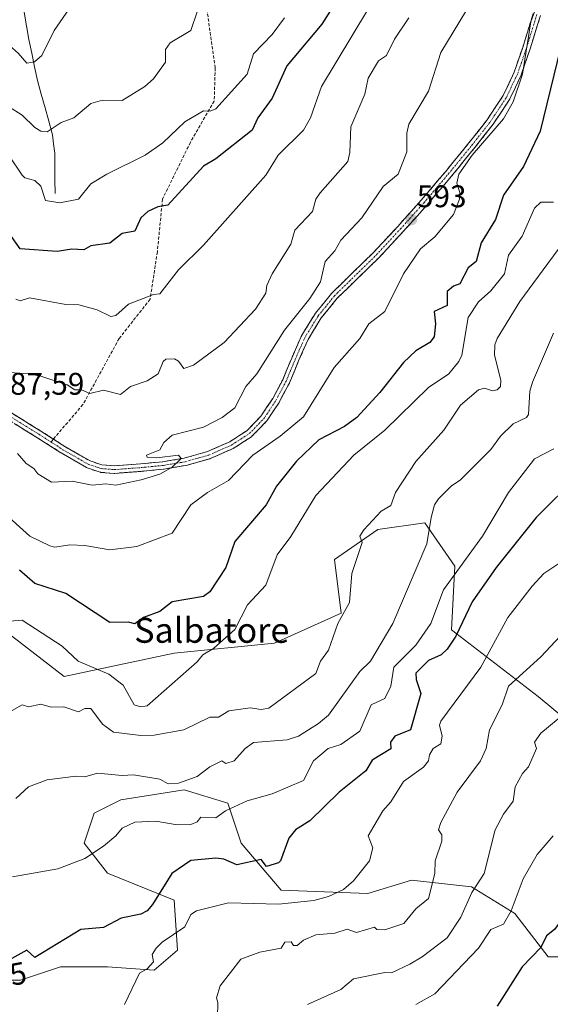
# Model space of a CAD drawing. Units: metres. Extents: x 607196 to 610637, y 4745461 to 4747828.
# Drawn here: x 608650 to 608820, y 4746703 to 4747018 of the extents above; entities that cross this region are included whole.
import ezdxf
from ezdxf.enums import TextEntityAlignment as Align

# ---------------------------------------------------------------- set-up
doc = ezdxf.new("R2010")
doc.units = ezdxf.units.M
doc.header["$MEASUREMENT"] = 0
doc.linetypes.add('TRAZO_Y_PUNTO', pattern=[1, 0.5, -0.25, 0, -0.25])
doc.linetypes.add('TRAZOSX2', pattern=[1.5, 1, -0.5])
for name, color, linetype, lineweight in [('Arbolado forestal CxS', 92, 'Continuous', 0), ('Camino', 19, 'TRAZOSX2', 0), ('Camino Cxs', 19, 'Continuous', 0), ('Camino eje', 19, 'TRAZO_Y_PUNTO', 0), ('Carátula', 7, 'Continuous', 5), ('Corriente natural lineal', 142, 'Continuous', 13), ('Curva de nivel maestra', 36, 'Continuous', 30), ('Curva de nivel normal', 36, 'Continuous', 0), ('Punto de cota en terreno', 7, 'Continuous', 0), ('Rótulo de curva de nivel directora', 19, 'Continuous', 0), ('Rótulo de punto de cota en terreno', 19, 'Continuous', 0), ('Senda', 19, 'TRAZOSX2', 0), ('Texto cartográfico', 19, 'Continuous', 0)]:
    doc.layers.add(name, color=color, linetype=linetype, lineweight=lineweight)
doc.styles.add('Arial', font='txt', dxfattribs={"height": 0.2})

# ---------------------------------------------------------------- blocks, each defined once
blk = doc.blocks.new('*U168')
at = {"layer": 'Curva de nivel normal', "color": 36, "linetype": 'Continuous', "lineweight": 0}
blk.add_polyline3d([(608825.09, 4746796.15, 640), (608817.09, 4746789.49, 640), (608815.03, 4746786.61, 640), (608815.65, 4746784.61, 640), (608813.09, 4746778.71, 640), (608811.17, 4746776.61, 640), (608808.83, 4746772.35, 640), (608808.23, 4746767.75, 640), (608805.09, 4746763.58, 640), (608802.47, 4746758.61, 640), (608798.91, 4746744.61, 640), (608794.99, 4746738.51, 640), (608791.46, 4746730.61, 640), (608787.09, 4746723.94, 640), (608779.09, 4746717.85, 640), (608775.09, 4746715.56, 640), (608769.29, 4746712.81, 640), (608767.09, 4746712.9, 640), (608757.09, 4746710.82, 640), (608753.09, 4746707.38, 640), (608742.36, 4746702.61, 640)], dxfattribs=at)
blk = doc.blocks.new('*U169')
at = {"layer": 'Curva de nivel normal', "color": 36, "linetype": 'Continuous', "lineweight": 0}
blk.add_polyline3d([(608707.09, 4747020.61, 565), (608705.09, 4747014.61, 565), (608698.44, 4747010.61, 565), (608697, 4747008.52, 565), (608696.91, 4747004.43, 565), (608693.09, 4746999.13, 565), (608690.38, 4746996.61, 565), (608683.09, 4746992.12, 565), (608676.77, 4746992.29, 565), (608673.09, 4746991.22, 565), (608667.58, 4746986.61, 565), (608663.56, 4746985.08, 565), (608659.09, 4746982.15, 565), (608657.09, 4746982.39, 565), (608655.09, 4746983.52, 565), (608651.09, 4746987.47, 565), (608646.69, 4746990.21, 565), (608645.09, 4746992.05, 565), (608643.29, 4746996.81, 565), (608641.09, 4746999.67, 565), (608630.31, 4747005.83, 565), (608625.5, 4747011.02, 565), (608618.07, 4747017.59, 565), (608616.82, 4747018.34, 565)], dxfattribs=at)
blk = doc.blocks.new('*U170')
at = {"layer": 'Curva de nivel normal', "color": 36, "linetype": 'Continuous', "lineweight": 0}
blk.add_polyline3d([(608649.09, 4746768.61, 615), (608653.09, 4746772.37, 615), (608659.09, 4746774.61, 615), (608668.24, 4746775.76, 615), (608671.09, 4746775.58, 615), (608675.15, 4746776.67, 615), (608683.09, 4746775.92, 615), (608686.68, 4746776.2, 615), (608695.09, 4746774.74, 615), (608697.79, 4746773.31, 615), (608701.09, 4746773.52, 615), (608707.09, 4746775.62, 615), (608711.19, 4746778.71, 615), (608715, 4746780.61, 615), (608716.29, 4746779.81, 615), (608718.93, 4746780.61, 615), (608722.42, 4746784.61, 615), (608725.09, 4746786.48, 615), (608735.85, 4746787.37, 615), (608739.49, 4746788.61, 615), (608745.89, 4746792.61, 615), (608749.09, 4746795.27, 615), (608759.09, 4746809.28, 615), (608762.59, 4746812.61, 615), (608769.68, 4746824.61, 615), (608780.61, 4746850.13, 615), (608781.99, 4746858.61, 615), (608783.03, 4746862.61, 615), (608784.35, 4746864.61, 615), (608788.35, 4746868.61, 615), (608791.31, 4746870.61, 615), (608801.09, 4746880.38, 615), (608804.19, 4746884.61, 615), (608808.18, 4746888.61, 615), (608812.44, 4746890.61, 615), (608813.09, 4746891.62, 615), (608813.55, 4746899.07, 615), (608814.41, 4746901.93, 615), (608821.09, 4746917.62, 615)], dxfattribs=at)
blk = doc.blocks.new('*U178')
at = {"layer": 'Curva de nivel normal', "color": 36, "linetype": 'Continuous', "lineweight": 0}
blk.add_polyline3d([(608647.09, 4746825.39, 605), (608651.09, 4746825.67, 605), (608663.91, 4746817.43, 605), (608669.04, 4746812.56, 605), (608678.86, 4746808.38, 605), (608683.35, 4746804.87, 605), (608686.96, 4746798.61, 605), (608689.09, 4746797.98, 605), (608691.09, 4746798.28, 605), (608707.09, 4746812.34, 605), (608708.85, 4746814.61, 605), (608712.3, 4746816.61, 605), (608719.09, 4746822.75, 605), (608723.16, 4746830.61, 605), (608729.09, 4746836.97, 605), (608732.69, 4746846.61, 605), (608737.09, 4746852.49, 605), (608745.09, 4746865.69, 605), (608757.24, 4746878.61, 605), (608767.09, 4746886.56, 605), (608781.09, 4746900.26, 605), (608787.58, 4746904.61, 605), (608790.85, 4746908.61, 605), (608791.75, 4746910.61, 605), (608793.81, 4746922.61, 605), (608797.09, 4746927.72, 605), (608801.09, 4746931.23, 605), (608805.45, 4746936.61, 605), (608806.71, 4746942.61, 605), (608811.09, 4746948.74, 605), (608815.09, 4746957.71, 605), (608817.09, 4746959.63, 605), (608821.09, 4746959.59, 605)], dxfattribs=at)
blk = doc.blocks.new('*U181')
at = {"layer": 'Curva de nivel normal', "color": 36, "linetype": 'Continuous', "lineweight": 0}
blk.add_polyline3d([(608647.98, 4746743.5, 620), (608662.54, 4746746.06, 620), (608671.09, 4746749.4, 620), (608677.09, 4746753.32, 620), (608681.09, 4746756.61, 620), (608683.09, 4746759.1, 620), (608687.09, 4746760.99, 620), (608693.81, 4746761.33, 620), (608700.63, 4746760.15, 620), (608705.09, 4746760.27, 620), (608707.09, 4746761.09, 620), (608708.24, 4746762.61, 620), (608713.09, 4746762.41, 620), (608716.17, 4746764.61, 620), (608723.09, 4746767.89, 620), (608731.09, 4746770.05, 620), (608741.09, 4746774.39, 620), (608744.3, 4746780.61, 620), (608749, 4746784.61, 620), (608753.09, 4746785.9, 620), (608759.09, 4746790.17, 620), (608762.8, 4746798.61, 620), (608767.16, 4746800.61, 620), (608769.09, 4746804.61, 620), (608770.01, 4746810.61, 620), (608777.09, 4746817.68, 620), (608781.88, 4746824.61, 620), (608785.88, 4746835.4, 620), (608798.36, 4746852.61, 620), (608806.68, 4746866.61, 620), (608815.09, 4746877.34, 620), (608821.24, 4746880.61, 620)], dxfattribs=at)
blk = doc.blocks.new('*U182')
at = {"layer": 'Curva de nivel normal', "color": 36, "linetype": 'Continuous', "lineweight": 0}
blk.add_polyline3d([(608647.09, 4746796.35, 610), (608651.09, 4746798.64, 610), (608653.09, 4746797.92, 610), (608657.09, 4746798.79, 610), (608660.31, 4746797.83, 610), (608664.44, 4746797.96, 610), (608669.09, 4746796.33, 610), (608671.09, 4746797.45, 610), (608673.09, 4746797.42, 610), (608676.84, 4746792.36, 610), (608680.31, 4746789.83, 610), (608689.09, 4746788.82, 610), (608693.31, 4746788.83, 610), (608702.82, 4746790.61, 610), (608711.09, 4746794.69, 610), (608713.91, 4746794.61, 610), (608717.17, 4746796.69, 610), (608724.09, 4746797.61, 610), (608727.59, 4746797.11, 610), (608729.97, 4746797.49, 610), (608745.09, 4746808.61, 610), (608746.54, 4746812.61, 610), (608749.09, 4746816.06, 610), (608752.1, 4746824.61, 610), (608755.88, 4746831.4, 610), (608756.55, 4746840.61, 610), (608759.92, 4746850.61, 610), (608759.09, 4746852.61, 610), (608760.44, 4746854.61, 610), (608765.92, 4746860.61, 610), (608769.09, 4746862.48, 610), (608770.52, 4746866.61, 610), (608777.09, 4746876.54, 610), (608786.04, 4746886.61, 610), (608791.34, 4746894.61, 610), (608797.09, 4746899.5, 610), (608799.09, 4746900, 610), (608801.6, 4746899.12, 610), (608803.09, 4746899.47, 610), (608804.11, 4746900.61, 610), (608804.27, 4746902.61, 610), (608802.22, 4746910.61, 610), (608802.33, 4746913.85, 610), (608803.09, 4746915.88, 610), (608810.3, 4746927.82, 610), (608830.06, 4746954.61, 610)], dxfattribs=at)
blk = doc.blocks.new('*U183')
at = {"layer": 'Curva de nivel normal', "color": 36, "linetype": 'Continuous', "lineweight": 0}
blk.add_polyline3d([(608820.99, 4746756.61, 645), (608815.88, 4746750.61, 645), (608811.37, 4746742.89, 645), (608807.52, 4746732.61, 645), (608805.09, 4746728.35, 645), (608801.09, 4746726.66, 645), (608797.09, 4746720.66, 645), (608783.09, 4746705.99, 645), (608777.09, 4746702.64, 645)], dxfattribs=at)
blk = doc.blocks.new('*U192')
at = {"layer": 'Curva de nivel maestra', "color": 36, "linetype": 'Continuous', "lineweight": 30}
blk.add_polyline3d([(608871.99, 4746702.61, 650), (608858.46, 4746722.61, 650), (608853.22, 4746734.61, 650), (608851.09, 4746737.82, 650), (608849.09, 4746739.01, 650), (608844.43, 4746737.95, 650), (608836.97, 4746738.49, 650), (608831.09, 4746735.56, 650), (608825.09, 4746731.62, 650), (608821.41, 4746726.61, 650), (608818.84, 4746724.61, 650), (608817.09, 4746720.84, 650), (608811.09, 4746714.7, 650), (608803.09, 4746702.05, 650)], dxfattribs=at)
blk = doc.blocks.new('5PATER')
at = {"layer": 'Carátula', "linetype": 'Continuous', "lineweight": 5}
h = blk.add_hatch(color=250, dxfattribs=at)
edge = h.paths.add_edge_path()
edge.add_ellipse((0, 0.01), major_axis=(-1.33, -1.34), ratio=0.999422, start_angle=0, end_angle=360)

msp = doc.modelspace()

# ---------------------------------------------------------------- linework, layer by layer
at = {"layer": 'Arbolado forestal CxS', "color": 92, "linetype": 'Continuous', "lineweight": 0}
for points in [[(608841.9, 4746779.9, 643.36), (608816.25, 4746801.28, 638.68), (608788.46, 4746822.65, 625.78), (608789.53, 4746842.96, 621.31), (608779.91, 4746856.86, 615.54), (608764.95, 4746854.72, 610.94), (608751.05, 4746845.1, 609.56), (608753.19, 4746828, 610.66), (608731.81, 4746818.38, 608.15), (608699.75, 4746815.17, 604.36), (608664.47, 4746807.69, 608.49), (608640.96, 4746825.86, 605.17)], [(608640.96, 4746825.86, 605.17), (608664.47, 4746807.69, 608.49), (608699.75, 4746815.17, 604.36), (608731.81, 4746818.38, 608.15), (608753.19, 4746828, 610.66), (608751.05, 4746845.1, 609.56), (608764.95, 4746854.72, 610.94), (608779.91, 4746856.86, 615.54), (608789.53, 4746842.96, 621.31), (608788.46, 4746822.65, 625.78), (608816.25, 4746801.28, 638.68), (608841.9, 4746779.9, 643.36)], [(608640.96, 4746825.86, 605.17), (608664.47, 4746807.69, 608.49), (608699.75, 4746815.17, 604.36), (608731.81, 4746818.38, 608.15), (608753.19, 4746828, 610.66), (608751.05, 4746845.1, 609.56), (608764.95, 4746854.72, 610.94), (608779.91, 4746856.86, 615.54), (608789.53, 4746842.96, 621.31), (608788.46, 4746822.65, 625.78), (608816.25, 4746801.28, 638.68), (608841.9, 4746779.9, 643.36), (608850, 4746772.7, 644.26)], [(608640.96, 4746825.86, 605.17), (608664.47, 4746807.69, 608.49), (608699.75, 4746815.17, 604.36), (608731.81, 4746818.38, 608.15), (608753.19, 4746828, 610.66), (608751.05, 4746845.1, 609.56), (608764.95, 4746854.72, 610.94), (608779.91, 4746856.86, 615.54), (608789.53, 4746842.96, 621.31), (608788.46, 4746822.65, 625.78), (608816.25, 4746801.28, 638.68), (608841.9, 4746779.9, 643.36), (608850, 4746772.7, 644.26)], [(608836.56, 4746717.91, 654.48), (608819.46, 4746717.91, 652.28), (608808.77, 4746731.8, 647.44), (608794.87, 4746740.35, 641.45), (608775.63, 4746742.49, 634.29), (608761.74, 4746738.21, 632.36), (608733.95, 4746739.28, 629.73), (608721.12, 4746754.25, 624.15), (608716.85, 4746767.07, 620.81), (608702.95, 4746771.35, 617.45), (608682.64, 4746768.14, 619.01), (608674.09, 4746763.87, 618.85), (608670.89, 4746754.25, 619.86), (608678.37, 4746744.63, 622.27), (608699.74, 4746736.08, 628.64), (608700.81, 4746720.04, 632.07), (608693.33, 4746713.63, 631.26), (608678.37, 4746714.7, 628.54), (608663.4, 4746714.7, 627.02), (608650.58, 4746710.43, 627.68), (608636.68, 4746710.43, 626.27)], [(608636.68, 4746710.43, 626.27), (608650.58, 4746710.43, 627.68), (608663.4, 4746714.7, 627.02), (608678.37, 4746714.7, 628.54), (608693.33, 4746713.63, 631.26), (608700.81, 4746720.04, 632.07), (608699.74, 4746736.08, 628.64), (608678.37, 4746744.63, 622.27), (608670.89, 4746754.25, 619.86), (608674.09, 4746763.87, 618.85), (608682.64, 4746768.14, 619.01), (608702.95, 4746771.35, 617.45), (608716.85, 4746767.07, 620.81), (608721.12, 4746754.25, 624.15), (608733.95, 4746739.28, 629.73), (608761.74, 4746738.21, 632.36), (608775.63, 4746742.49, 634.29), (608794.87, 4746740.35, 641.45), (608808.77, 4746731.8, 647.44), (608819.46, 4746717.91, 652.28), (608836.56, 4746717.91, 654.48), (608843.29, 4746721.27, 654.29), (608842.45, 4746713.33, 655.51), (608841.16, 4746668.5, 663.45)], [(608843.29, 4746721.27, 654.29), (608836.56, 4746717.91, 654.48), (608819.46, 4746717.91, 652.28), (608808.77, 4746731.8, 647.44), (608794.87, 4746740.35, 641.45), (608775.63, 4746742.49, 634.29), (608761.74, 4746738.21, 632.36), (608733.95, 4746739.28, 629.73), (608721.12, 4746754.25, 624.15), (608716.85, 4746767.07, 620.81), (608702.95, 4746771.35, 617.45), (608682.64, 4746768.14, 619.01), (608674.09, 4746763.87, 618.85), (608670.89, 4746754.25, 619.86), (608678.37, 4746744.63, 622.27), (608699.74, 4746736.08, 628.64), (608700.81, 4746720.04, 632.07), (608693.33, 4746713.63, 631.26), (608678.37, 4746714.7, 628.54), (608663.4, 4746714.7, 627.02), (608650.58, 4746710.43, 627.68), (608636.68, 4746710.43, 626.27)], [(608843.29, 4746721.27, 654.29), (608836.56, 4746717.91, 654.48), (608819.46, 4746717.91, 652.28), (608808.77, 4746731.8, 647.44), (608794.87, 4746740.35, 641.45), (608775.63, 4746742.49, 634.29), (608761.74, 4746738.21, 632.36), (608733.95, 4746739.28, 629.73), (608721.12, 4746754.25, 624.15), (608716.85, 4746767.07, 620.81), (608702.95, 4746771.35, 617.45), (608682.64, 4746768.14, 619.01), (608674.09, 4746763.87, 618.85), (608670.89, 4746754.25, 619.86), (608678.37, 4746744.63, 622.27), (608699.74, 4746736.08, 628.64), (608700.81, 4746720.04, 632.07), (608693.33, 4746713.63, 631.26), (608678.37, 4746714.7, 628.54), (608663.4, 4746714.7, 627.02), (608650.58, 4746710.43, 627.68), (608636.68, 4746710.43, 626.27)]]:
    msp.add_polyline3d(points, dxfattribs=at)
at = {"layer": 'Camino', "color": 19, "linetype": 'TRAZOSX2', "lineweight": 0}
for points in [[(608816.94, 4747019.36), (608813.55, 4747008.43), (608810.79, 4747000.41), (608810.75, 4747000.3), (608807.16, 4746992.66), (608807.11, 4746992.57), (608807.07, 4746992.51), (608801.83, 4746984.61), (608801.78, 4746984.53), (608795.95, 4746977.07), (608788.35, 4746967.79), (608780.62, 4746958.67), (608777.44, 4746955.14), (608773.04, 4746950.22), (608765.35, 4746941.92), (608765.31, 4746941.88), (608751.92, 4746928.81), (608746.8, 4746922.5), (608742.56, 4746915.56), (608739.55, 4746908.74), (608736.65, 4746901.77), (608736.6, 4746901.67), (608733.33, 4746895.51), (608733.29, 4746895.45), (608729.81, 4746890.17), (608729.43, 4746889.59), (608729.35, 4746889.49), (608729.29, 4746889.42), (608724.63, 4746884.63), (608724.54, 4746884.55), (608724.42, 4746884.46), (608721.75, 4746882.73), (608718.78, 4746880.81), (608718.73, 4746880.78), (608718.62, 4746880.72), (608711.32, 4746877.49), (608711.24, 4746877.46), (608711.16, 4746877.44), (608703.55, 4746875.29), (608703.42, 4746875.26), (608696.41, 4746874.09), (608696.33, 4746874.08), (608689.17, 4746873.38), (608680.68, 4746872.74), (608680.59, 4746872.74), (608680.5, 4746872.74), (608676.29, 4746873.05), (608676.17, 4746873.07), (608676, 4746873.11), (608671.93, 4746874.47), (608671.9, 4746874.48), (608671.71, 4746874.57), (608663.54, 4746879.28), (608663.49, 4746879.31), (608655.79, 4746884.25), (608645.85, 4746890.4)], [(608661.07, 4746883.72), (608664.76, 4746881.35), (608672.8, 4746876.71), (608676.62, 4746875.44), (608680.59, 4746875.14), (608688.97, 4746875.78), (608696.06, 4746876.46), (608702.96, 4746877.61), (608710.42, 4746879.72), (608717.56, 4746882.88), (608720.45, 4746884.75), (608723, 4746886.4), (608727.49, 4746891.02), (608727.81, 4746891.49), (608731.26, 4746896.72), (608734.45, 4746902.74), (608737.35, 4746909.68), (608740.39, 4746916.6), (608740.45, 4746916.72), (608740.47, 4746916.75), (608744.8, 4746923.82), (608744.89, 4746923.95), (608750.1, 4746930.38), (608750.19, 4746930.48), (608763.61, 4746943.58), (608771.26, 4746951.84), (608775.66, 4746956.74), (608778.8, 4746960.24), (608786.51, 4746969.33), (608794.06, 4746978.56), (608799.86, 4746985.97), (608805.02, 4746993.76), (608808.55, 4747001.26), (608811.26, 4747009.16), (608814.64, 4747020.06)], [(608647.16, 4746892.41), (608657.07, 4746886.29), (608661.07, 4746883.72)]]:
    msp.add_lwpolyline(points, dxfattribs=at)
at = {"layer": 'Camino Cxs', "color": 19, "linetype": 'Continuous', "lineweight": 0}
for points in [[(608647.16, 4746892.41, 587.31), (608650.46, 4746890.37, 587.46), (608653.77, 4746888.33, 587.54), (608657.07, 4746886.29, 587.56), (608660.92, 4746883.82, 587.77), (608664.76, 4746881.35, 587.93), (608668.78, 4746879.03, 588.14), (608672.8, 4746876.71, 588.45), (608676.62, 4746875.44, 588.63), (608680.59, 4746875.14, 588.91), (608684.78, 4746875.46, 589.21), (608688.97, 4746875.78, 589.49), (608692.51, 4746876.12, 589.71), (608696.06, 4746876.46, 589.89), (608699.51, 4746877.04, 590.09), (608702.96, 4746877.61, 590.27), (608706.69, 4746878.67, 590.31), (608710.42, 4746879.72, 591.1), (608713.99, 4746881.3, 591.21), (608717.56, 4746882.88, 591.24), (608720.45, 4746884.75, 591.55), (608723, 4746886.4, 591.5), (608725.25, 4746888.71, 591.02), (608727.49, 4746891.02, 591.26), (608727.81, 4746891.49, 591.3), (608729.53, 4746894.11, 591.4), (608731.26, 4746896.72, 591.41), (608732.86, 4746899.73, 591.6), (608734.45, 4746902.74, 591.7), (608735.9, 4746906.21, 591.52), (608737.35, 4746909.68, 591.6), (608738.87, 4746913.14, 591.56), (608740.39, 4746916.6, 591.47), (608740.45, 4746916.72, 591.48), (608740.47, 4746916.75, 591.48), (608742.63, 4746920.28, 591.48), (608744.8, 4746923.82, 591.37), (608744.89, 4746923.95, 591.37), (608747.5, 4746927.16, 591.77), (608750.1, 4746930.38, 591.67), (608750.19, 4746930.48, 591.67), (608753.55, 4746933.75, 591.95), (608756.9, 4746937.03, 592.1), (608760.26, 4746940.3, 592.07), (608763.61, 4746943.58, 592.25), (608766.16, 4746946.33, 592.38), (608768.71, 4746949.08, 592.51), (608771.26, 4746951.84, 592.72), (608773.46, 4746954.29, 592.87), (608775.66, 4746956.74, 593.02), (608778.8, 4746960.24, 593.11), (608781.37, 4746963.27, 593.33), (608783.94, 4746966.3, 593.43), (608786.51, 4746969.33, 593.52), (608789.03, 4746972.41, 593.81), (608791.54, 4746975.48, 593.74), (608794.06, 4746978.56, 593.85), (608796.96, 4746982.27, 593.94), (608799.86, 4746985.97, 593.98), (608802.44, 4746989.87, 594.14), (608805.02, 4746993.76, 594.19), (608806.78, 4746997.51, 594.31), (608808.55, 4747001.26, 594.6), (608809.9, 4747005.21, 594.55), (608811.26, 4747009.16, 594.58), (608812.39, 4747012.79, 594.98), (608813.51, 4747016.43, 595.23), (608814.64, 4747020.06, 595.23)], [(608816.94, 4747019.36, 595.85), (608815.81, 4747015.72, 595.91), (608814.68, 4747012.08, 595.88), (608813.55, 4747008.43, 595.62), (608812.17, 4747004.42, 595.03), (608810.79, 4747000.41, 595.07), (608810.75, 4747000.3, 595.08), (608808.95, 4746996.48, 595.01), (608807.16, 4746992.66, 594.63), (608807.11, 4746992.57, 594.62), (608807.07, 4746992.51, 594.61), (608804.45, 4746988.56, 594.45), (608801.83, 4746984.61, 594.28), (608801.78, 4746984.53, 594.27), (608798.86, 4746980.8, 594.44), (608795.95, 4746977.07, 594.27), (608793.41, 4746973.98, 594.27), (608790.88, 4746970.88, 594.21), (608788.35, 4746967.79, 594.02), (608785.77, 4746964.75, 593.71), (608783.19, 4746961.71, 593.61), (608780.62, 4746958.67, 593.44), (608777.44, 4746955.14, 593.27), (608775.24, 4746952.68, 593.1), (608773.04, 4746950.22, 592.95), (608770.47, 4746947.46, 592.63), (608767.91, 4746944.69, 592.49), (608765.35, 4746941.92, 592.38), (608765.31, 4746941.88, 592.38), (608761.96, 4746938.61, 592.16), (608758.61, 4746935.35, 592.39), (608755.27, 4746932.08, 592.27), (608751.92, 4746928.81, 591.97), (608749.36, 4746925.65, 592.03), (608746.8, 4746922.5, 591.77), (608744.68, 4746919.03, 591.79), (608742.56, 4746915.56, 591.82), (608741.05, 4746912.15, 591.9), (608739.55, 4746908.74, 592.28), (608738.1, 4746905.25, 592.09), (608736.65, 4746901.77, 592.15), (608736.6, 4746901.67, 592.15), (608734.96, 4746898.59, 592.25), (608733.33, 4746895.51, 592.01), (608733.29, 4746895.45, 592.01), (608731.55, 4746892.81, 591.91), (608729.81, 4746890.17, 591.95), (608729.43, 4746889.59, 591.93), (608729.35, 4746889.49, 591.92), (608729.29, 4746889.42, 591.91), (608726.96, 4746887.03, 591.87), (608724.63, 4746884.63, 592.37), (608724.54, 4746884.55, 592.38), (608724.42, 4746884.46, 592.39), (608721.75, 4746882.73, 592.46), (608718.78, 4746880.81, 592.31), (608718.73, 4746880.78, 592.31), (608718.62, 4746880.72, 592.3), (608714.97, 4746879.11, 592.02), (608711.32, 4746877.49, 591.81), (608711.24, 4746877.46, 591.8), (608711.16, 4746877.44, 591.79), (608707.35, 4746876.36, 591.29), (608703.55, 4746875.29, 590.89), (608703.42, 4746875.26, 590.87), (608699.92, 4746874.67, 590.32), (608696.41, 4746874.09, 589.87), (608696.33, 4746874.08, 589.86), (608692.75, 4746873.73, 589.58), (608689.17, 4746873.38, 589.36), (608684.93, 4746873.06, 589.19), (608680.68, 4746872.74, 589.03), (608680.59, 4746872.74, 589.02), (608680.5, 4746872.74, 589.02), (608676.29, 4746873.05, 588.74), (608676.17, 4746873.07, 588.74), (608676, 4746873.11, 588.73), (608671.93, 4746874.47, 588.55), (608671.9, 4746874.48, 588.55), (608671.71, 4746874.57, 588.54), (608667.63, 4746876.93, 588.41), (608663.54, 4746879.28, 587.99), (608663.49, 4746879.31, 587.99), (608659.64, 4746881.78, 587.85), (608655.79, 4746884.25, 587.65), (608652.48, 4746886.3, 587.61), (608649.16, 4746888.35, 587.46)]]:
    msp.add_polyline3d(points, dxfattribs=at)
at = {"layer": 'Camino eje', "color": 19, "linetype": 'TRAZO_Y_PUNTO', "lineweight": 0}
for points in [[(608660.29, 4746882.8), (608664.14, 4746880.32), (608672.31, 4746875.61), (608676.38, 4746874.25), (608680.59, 4746873.94), (608689.07, 4746874.58), (608696.22, 4746875.27), (608703.22, 4746876.44), (608710.83, 4746878.59), (608718.13, 4746881.82), (608721.1, 4746883.74), (608723.77, 4746885.47), (608728.43, 4746890.26), (608728.81, 4746890.83), (608732.29, 4746896.11), (608735.54, 4746902.23), (608738.45, 4746909.21), (608741.49, 4746916.12), (608745.82, 4746923.19), (608751.03, 4746929.62), (608764.47, 4746942.74), (608772.15, 4746951.03), (608776.55, 4746955.94), (608779.7, 4746959.45), (608787.43, 4746968.56), (608795, 4746977.81), (608800.83, 4746985.27), (608806.07, 4746993.17), (608809.66, 4747000.81), (608812.4, 4747008.79), (608815.79, 4747019.72)], [(608646.51, 4746891.4), (608656.43, 4746885.27), (608660.29, 4746882.8)]]:
    msp.add_lwpolyline(points, dxfattribs=at)
at = {"layer": 'Corriente natural lineal', "color": 142, "linetype": 'Continuous', "lineweight": 13}
msp.add_polyline3d([(608661.62, 4746962.39, 569.33), (608661.58, 4746966.7, 568.64), (608661.53, 4746971.01, 567.87), (608661.49, 4746975.32, 566.9), (608661.16, 4746978.24, 566.13), (608660.82, 4746981.15, 565.45), (608659.61, 4746985.5, 564.41), (608658.41, 4746989.85, 563.46), (608657.2, 4746994.2, 562.67), (608655.99, 4746998.55, 561.62), (608655.07, 4747002.92, 560.46), (608654.15, 4747007.3, 559.42), (608653.23, 4747011.67, 558.33), (608652.46, 4747016.04, 557.29), (608651.7, 4747020.42, 556.32)], dxfattribs=at)
at = {"layer": 'Curva de nivel maestra', "color": 36, "linetype": 'Continuous', "lineweight": 30}
for points in [[(608759.56, 4747036.61, 575), (608747.02, 4747016.61, 575), (608735.74, 4747003.26, 575), (608731.09, 4746992.9, 575), (608726.45, 4746986.61, 575), (608724.7, 4746982.61, 575), (608713.09, 4746973.43, 575), (608709.09, 4746971.13, 575), (608697.73, 4746958.61, 575), (608694.54, 4746958.06, 575), (608691.25, 4746956.61, 575), (608689.04, 4746954.61, 575), (608687.09, 4746950.31, 575), (608683.09, 4746949.59, 575), (608679.09, 4746946.46, 575), (608673.09, 4746945.62, 575), (608670.81, 4746944.33, 575), (608667.02, 4746944.54, 575), (608662.32, 4746943.84, 575), (608650.39, 4746944.61, 575), (608647.09, 4746949.39, 575)], [(608826.67, 4747022.61, 600), (608816.84, 4746982.36, 600), (608811.54, 4746971.06, 600), (608805.09, 4746961.81, 600), (608802.51, 4746954.03, 600), (608797.95, 4746946.61, 600), (608796.32, 4746940.61, 600), (608793.86, 4746938.61, 600), (608791.09, 4746933.49, 600), (608789.09, 4746932.74, 600), (608787.09, 4746930.97, 600), (608787.09, 4746926.54, 600), (608782.96, 4746924.61, 600), (608783.38, 4746920.61, 600), (608782.97, 4746916.49, 600), (608781.54, 4746914.61, 600), (608777.09, 4746911.99, 600), (608773.09, 4746908.26, 600), (608765.59, 4746898.61, 600), (608758.17, 4746890.61, 600), (608754.22, 4746887.74, 600), (608745.99, 4746883.51, 600), (608738.82, 4746876.61, 600), (608732.48, 4746868.61, 600), (608729.15, 4746862.61, 600), (608719.09, 4746850.94, 600), (608716.28, 4746842.61, 600), (608711.09, 4746834.83, 600), (608709.09, 4746833.32, 600), (608699.09, 4746831.62, 600), (608695.09, 4746828.45, 600), (608689.88, 4746826.61, 600), (608687.09, 4746824.51, 600), (608685.09, 4746825.04, 600), (608679.09, 4746824.94, 600), (608665.09, 4746834.26, 600), (608655.09, 4746837.42, 600), (608650.18, 4746841.7, 600)], [(608829.09, 4746872.06, 625), (608815.62, 4746858.61, 625), (608802.73, 4746842.61, 625), (608795.09, 4746831.58, 625), (608789.81, 4746820.61, 625), (608787.09, 4746816.41, 625), (608785.17, 4746814.61, 625), (608781.09, 4746812.76, 625), (608777.09, 4746808.79, 625), (608777.17, 4746806.69, 625), (608778.7, 4746802.22, 625), (608775.39, 4746790.61, 625), (608770.36, 4746788.61, 625), (608768.97, 4746786.61, 625), (608769.09, 4746784.52, 625), (608763.09, 4746780.89, 625), (608761.09, 4746777.51, 625), (608752.54, 4746770.61, 625), (608743.09, 4746761.46, 625), (608738.57, 4746758.61, 625), (608736.38, 4746755.9, 625), (608733.8, 4746748.61, 625), (608733.09, 4746747.98, 625), (608729.28, 4746746.8, 625), (608727.54, 4746749.06, 625), (608719.81, 4746747.33, 625), (608715.61, 4746749.13, 625), (608713.09, 4746749.51, 625), (608705.09, 4746748.76, 625), (608698.94, 4746744.61, 625), (608692.78, 4746734.61, 625), (608691.09, 4746732.58, 625), (608689.09, 4746731.52, 625), (608682.75, 4746730.27, 625), (608677.09, 4746727.31, 625), (608669.9, 4746726.61, 625), (608655.09, 4746717.63, 625), (608652.53, 4746720.05, 625), (608643.09, 4746714.82, 625)]]:
    msp.add_polyline3d(points, dxfattribs=at)
at = {"layer": 'Curva de nivel normal', "color": 36, "linetype": 'Continuous', "lineweight": 0}
for points in [[(608667.09, 4747022.89, 560), (608661.36, 4747014.61, 560), (608657.34, 4747006.61, 560), (608655, 4747004.52, 560), (608652.55, 4747004.07, 560), (608649.85, 4747007.37, 560), (608644.49, 4747012.01, 560), (608633.09, 4747026.66, 560)], [(608795.09, 4747024.06, 590), (608785.09, 4747007.56, 590), (608781.09, 4746995.16, 590), (608774.78, 4746984.61, 590), (608774.17, 4746981.69, 590), (608774.19, 4746975.71, 590), (608771.43, 4746968.61, 590), (608766.59, 4746964.61, 590), (608759.81, 4746954.61, 590), (608753.09, 4746947.4, 590), (608751.09, 4746944.01, 590), (608748.03, 4746940.61, 590), (608746.52, 4746934.04, 590), (608743.09, 4746928.69, 590), (608735.07, 4746918.61, 590), (608726.16, 4746904.61, 590), (608722.62, 4746900.61, 590), (608719.09, 4746893.75, 590), (608715.09, 4746890.64, 590), (608709.09, 4746887.48, 590), (608699.09, 4746884.97, 590), (608696.44, 4746882.61, 590), (608695.09, 4746880.24, 590), (608690.83, 4746878.61, 590), (608691.09, 4746877.96, 590), (608694.17, 4746877.69, 590), (608701.09, 4746878.61, 590), (608701.93, 4746877.45, 590), (608699.09, 4746874.71, 590), (608695.09, 4746872.52, 590), (608689.18, 4746870.61, 590), (608681.09, 4746869, 590), (608677.88, 4746869.4, 590), (608673.43, 4746868.95, 590), (608667.09, 4746870.19, 590), (608660.42, 4746869.94, 590), (608656.09, 4746872.61, 590), (608654.81, 4746874.33, 590), (608652.37, 4746875.89, 590), (608649.6, 4746879.12, 590)], [(608815.09, 4747020.61, 595), (608813.85, 4747017.37, 595), (608811.24, 4747000.61, 595), (608808.18, 4746991.7, 595), (608805.09, 4746986.25, 595), (608795.09, 4746974.61, 595), (608790.85, 4746968.61, 595), (608790.17, 4746965.69, 595), (608791.14, 4746962.66, 595), (608791.04, 4746960.61, 595), (608789.09, 4746955.67, 595), (608783.09, 4746948.51, 595), (608778.55, 4746944.61, 595), (608773.07, 4746936.61, 595), (608767.09, 4746924.61, 595), (608761.98, 4746920.61, 595), (608759.09, 4746915.92, 595), (608750.93, 4746906.61, 595), (608741.09, 4746890.85, 595), (608733.65, 4746884.61, 595), (608724.87, 4746878.61, 595), (608717.09, 4746870.44, 595), (608710.35, 4746866.61, 595), (608705.09, 4746862.68, 595), (608699.09, 4746853.55, 595), (608687.77, 4746849.29, 595), (608679.09, 4746848.26, 595), (608671.09, 4746849.66, 595), (608666.3, 4746849.82, 595), (608661.55, 4746849.07, 595), (608659.96, 4746849.48, 595), (608653.5, 4746852.61, 595), (608642.33, 4746862.61, 595)], [(608735.01, 4747018.61, 570), (608731.09, 4747013.3, 570), (608725.09, 4747007.08, 570), (608723.09, 4747000.58, 570), (608713.09, 4746989.51, 570), (608711.26, 4746988.78, 570), (608709.09, 4746988.9, 570), (608703.09, 4746985.35, 570), (608696.12, 4746978.61, 570), (608690.41, 4746974.61, 570), (608678.17, 4746968.61, 570), (608673.09, 4746965.45, 570), (608669.09, 4746960.53, 570), (608663.09, 4746959.4, 570), (608658.57, 4746960.09, 570), (608657.09, 4746964.67, 570), (608655.09, 4746966.52, 570), (608651.92, 4746967.44, 570), (608651.09, 4746968.24, 570), (608646.94, 4746974.46, 570)], [(608774.85, 4747018.61, 585), (608770.28, 4747011.8, 585), (608767.68, 4747006.61, 585), (608765.09, 4747004.88, 585), (608761.81, 4746999.33, 585), (608760.7, 4746994.22, 585), (608756.23, 4746983.75, 585), (608755.97, 4746975.49, 585), (608755.31, 4746972.61, 585), (608746.41, 4746962.61, 585), (608745.09, 4746960.61, 585), (608744.02, 4746956.61, 585), (608738.31, 4746950.61, 585), (608737.09, 4746946.15, 585), (608731.09, 4746936.61, 585), (608729.38, 4746932.9, 585), (608729.09, 4746930.47, 585), (608725.77, 4746925.29, 585), (608715.71, 4746914.61, 585), (608705.9, 4746907.42, 585), (608702.85, 4746906.37, 585), (608701.13, 4746908.65, 585), (608699.85, 4746909.37, 585), (608697.09, 4746909.35, 585), (608696.22, 4746908.61, 585), (608694.62, 4746904.61, 585), (608691.09, 4746902.41, 585), (608685.76, 4746900.61, 585), (608682.51, 4746898.03, 585), (608677.09, 4746899.34, 585), (608672.78, 4746898.3, 585), (608670.02, 4746899.54, 585), (608667.95, 4746899.47, 585), (608665.53, 4746901.05, 585), (608657.09, 4746903.87, 585), (608653.09, 4746904.66, 585), (608647.09, 4746905.06, 585)], [(608761.55, 4747021.07, 580), (608746.82, 4746996.61, 580), (608743.3, 4746986.61, 580), (608741.09, 4746982.71, 580), (608733.04, 4746974.61, 580), (608729.09, 4746968.25, 580), (608709.09, 4746945.78, 580), (608701.09, 4746937.96, 580), (608695.09, 4746930.26, 580), (608693.09, 4746930.05, 580), (608685.09, 4746926.93, 580), (608681.09, 4746923.32, 580), (608679.47, 4746922.99, 580), (608675.09, 4746925.06, 580), (608669.24, 4746926.76, 580), (608665.09, 4746926.86, 580), (608653.45, 4746928.97, 580), (608650.43, 4746927.95, 580), (608649.02, 4746928.54, 580)], [(608826.97, 4746846.61, 630), (608818.05, 4746840.61, 630), (608814.27, 4746836.61, 630), (608806.54, 4746826.61, 630), (608797.87, 4746810.61, 630), (608785.09, 4746793.39, 630), (608784.61, 4746792.13, 630), (608785.46, 4746788.61, 630), (608785.09, 4746786.07, 630), (608782.64, 4746784.61, 630), (608781.43, 4746782.61, 630), (608781.14, 4746780.61, 630), (608779.47, 4746778.61, 630), (608773.09, 4746774.07, 630), (608769.09, 4746767.52, 630), (608766.53, 4746764.61, 630), (608761.77, 4746756.61, 630), (608763.32, 4746752.84, 630), (608762.27, 4746748.61, 630), (608757.09, 4746742.22, 630), (608753.93, 4746739.45, 630), (608749.09, 4746737.18, 630), (608744.45, 4746735.97, 630), (608733.09, 4746734.8, 630), (608717.09, 4746735.13, 630), (608706.83, 4746732.61, 630), (608705.09, 4746731.45, 630), (608703.09, 4746727.45, 630), (608695.84, 4746722.61, 630), (608693.92, 4746720.61, 630), (608692.68, 4746718.61, 630), (608693.09, 4746716.31, 630), (608691.09, 4746714.06, 630), (608688.63, 4746712.61, 630), (608683.84, 4746702.61, 630)], [(608823.24, 4746820.61, 635), (608817.09, 4746813.96, 635), (608806.72, 4746804.61, 635), (608804.72, 4746798.61, 635), (608800.6, 4746790.61, 635), (608799.55, 4746784.61, 635), (608797.76, 4746780.61, 635), (608790.3, 4746770.61, 635), (608785.09, 4746760.88, 635), (608784.27, 4746758.61, 635), (608785.4, 4746756.92, 635), (608785.43, 4746754.95, 635), (608783.22, 4746748.61, 635), (608783.15, 4746744.61, 635), (608781.09, 4746736.55, 635), (608777.09, 4746733.24, 635), (608773.2, 4746728.61, 635), (608767.09, 4746726.58, 635), (608764.58, 4746726.61, 635), (608763.86, 4746727.38, 635), (608758.12, 4746725.64, 635), (608755.09, 4746726.69, 635), (608751.09, 4746725.46, 635), (608745.09, 4746724.98, 635), (608741.09, 4746723.21, 635), (608739.09, 4746721.5, 635), (608737.96, 4746721.48, 635), (608737.21, 4746722.73, 635), (608735.09, 4746722.61, 635), (608733.92, 4746720.61, 635), (608727.09, 4746719.37, 635), (608721.09, 4746717.17, 635), (608714.47, 4746708.61, 635), (608713.22, 4746704.74, 635), (608713.75, 4746703.27, 635), (608713.58, 4746698.61, 635)]]:
    msp.add_polyline3d(points, dxfattribs=at)
at = {"layer": 'Senda', "color": 19, "linetype": 'TRAZOSX2', "lineweight": 0}
for points in [[(608727.74, 4747187.46), (608725.76, 4747166.95), (608720.8, 4747138.84), (608718.48, 4747116.35), (608715.18, 4747099.82), (608710.88, 4747083.94), (608710.55, 4747062.44), (608708.23, 4747039.95), (608710.21, 4747021.43), (608712.86, 4747002.58), (608712.53, 4746992), (608704.92, 4746978.77), (608695.99, 4746960.58), (608694.34, 4746943.71), (608692.02, 4746928.5), (608682.1, 4746915.93), (608670.53, 4746894.76), (608661.07, 4746883.72)], [(608661.07, 4746883.72), (608660.29, 4746882.8)]]:
    msp.add_lwpolyline(points, dxfattribs=at)

# ---------------------------------------------------------------- block references
at = {"layer": 'Curva de nivel maestra', "color": 36, "linetype": 'Continuous', "lineweight": 30}
msp.add_blockref('*U192', (0, 0), dxfattribs=at)
at = {"layer": 'Curva de nivel normal', "color": 36, "linetype": 'Continuous', "lineweight": 0}
for name in ['*U169', '*U178', '*U182', '*U170', '*U181', '*U168', '*U183']:
    msp.add_blockref(name, (0, 0), dxfattribs=at)
at = {"layer": 'Punto de cota en terreno', "linetype": 'Continuous', "lineweight": 0}
msp.add_blockref('5PATER', (608775.63, 4746954.03, 593), dxfattribs=at)

# ---------------------------------------------------------------- texts
at = {"layer": 'Rótulo de curva de nivel directora', "color": 19, "linetype": 'Continuous', "lineweight": 0, "style": 'Arial'}
msp.add_text('625', height=7, rotation=10.8133, dxfattribs=at).set_placement((608644.55, 4746711.5), align=Align.MIDDLE_CENTER)
at = {"layer": 'Rótulo de punto de cota en terreno', "color": 19, "linetype": 'Continuous', "lineweight": 0, "style": 'Arial'}
for s, p in [('593', (608777.39, 4746955.79)), ('587,59', (608641.83, 4746895.73))]:
    msp.add_text(s, height=7, dxfattribs=at).set_placement(p, align=Align.BOTTOM_LEFT)
at = {"layer": 'Texto cartográfico', "color": 19, "linetype": 'Continuous', "lineweight": 0, "style": 'Arial'}
msp.add_text('Salbatore', height=8, dxfattribs=at).set_placement((608711.76, 4746822.47), align=Align.MIDDLE_CENTER)

doc.saveas('drawing.dxf')
